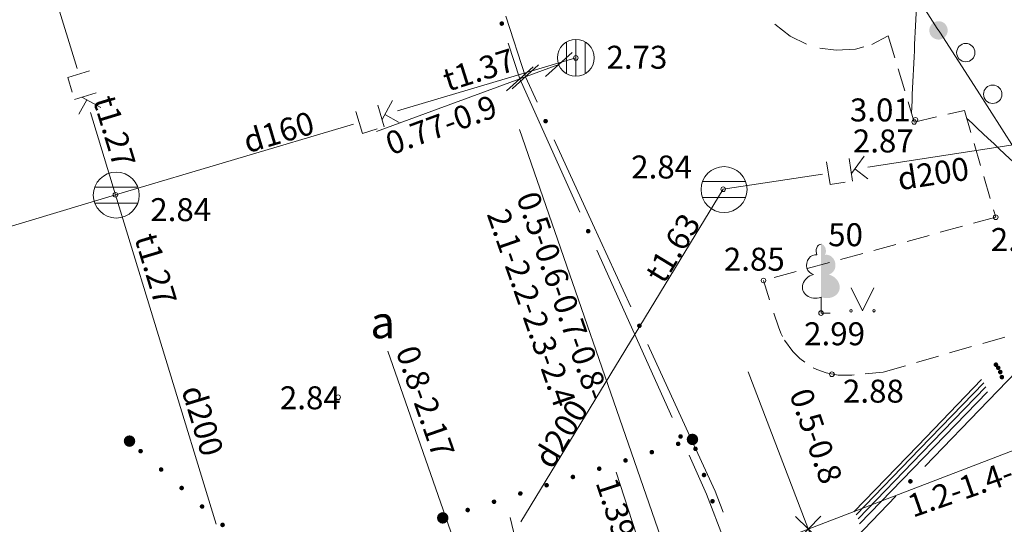
# Model space of a CAD drawing. Units: metres. Extents: x 504605 to 505163, y 311775 to 312596.
# Drawn here: x 505060 to 505081, y 311928 to 311939 of the extents above; entities that cross this region are included whole.
import ezdxf
from ezdxf.enums import TextEntityAlignment as Align

# ---------------------------------------------------------------- set-up
doc = ezdxf.new("R2010")
doc.units = ezdxf.units.M
doc.header["$MEASUREMENT"] = 0
doc.linetypes.add('ADTI_2', pattern=[0.75, 0.5, -0.25])
for name, color, linetype, lineweight, true_color in [('CELI_CAPM_####_####_#', 7, 'ADTI_2', 20, 0xd200d2), ('CELI_CSEG_####_TKST_#', 7, 'Continuous', 13, 0xd200d2), ('CKOM_ELEM_####_####_#', 7, 'Continuous', 13, 0x878787), ('CKOM_ZEMJ_####_####_#', 7, 'ADTI_1', 20, 0x878787), ('ELEK_VADP_ZSPR_####_#', 7, 'ELEK_VADP_ZSPR', 13, 0x878700), ('LKAN_ELEM_####_####_#', 7, 'Continuous', 20, 0x965c00), ('LKAN_ELEM_PAST_TKST_#', 7, 'Continuous', 13, 0x965c00), ('LKAN_VADP_PAST_####_#', 7, 'LKAN_VADP_PAST', 13, 0x965c00), ('LKAN_VADP_PAST_TKST_#', 7, 'Continuous', 13, 0x965c00), ('NORB_MARG_MMET_####_#', 7, 'NORB_MARG_MMET', 13, 0x009696), ('RELJ_AATZ_####_TKST_#', 7, 'Continuous', 13, 0xffffff), ('RELJ_ELEM_####_####_#', 7, 'Continuous', 20, 0xffffff), ('RELJ_HORZ_PAMT_####_#', 7, 'Continuous', 13, 0xd27000), ('TERT_DIAM_####_TKST_#', 7, 'Continuous', 13, 0x00e100), ('TERT_ELEM_####_####_#', 7, 'Continuous', 13, 0x780000), ('TERT_KRND_####_####_#', 7, 'Continuous', 13, 0x00f000)]:
    doc.layers.add(name, color=color, linetype=linetype, lineweight=lineweight, true_color=true_color)
doc.layers.add('Level 33', color=7, linetype='Continuous', lineweight=13)
doc.styles.add('Tahoma_05_CB', font='TAHOMA.TTF', dxfattribs={"height": 0.5})
doc.styles.add('Tahoma_05_LB', font='TAHOMA.TTF', dxfattribs={"height": 0.5})
doc.styles.add('Tahoma_05_LT', font='TAHOMA.TTF', dxfattribs={"height": 0.5})
doc.styles.add('Tahoma_07_CC', font='TAHOMA.TTF', dxfattribs={"height": 0.7})
doc.linetypes.add('ADTI_1', pattern='A,0,[55,dgnlstyle.shx,S=0.000795238,R=0,X=0,Y=0],-0.6', length=0.6)
doc.linetypes.add('ELEK_VADP_ZSPR', pattern='A,2,-0.45,[1343,dgnlstyle.shx,S=0.000795238,R=0,X=0,Y=0],-0.45,2', length=4.9)
doc.linetypes.add('LKAN_VADP_PAST', pattern='A,7.5,-0.5,[1349,dgnlstyle.shx,S=0.006594,R=0,X=0,Y=0],-0.5,7.5', length=16)
doc.linetypes.add('NORB_MARG_MMET', pattern='A,1.55,[1356,dgnlstyle.shx,S=0.003175,R=0,X=0,Y=0],1.55', length=3.1)

# ---------------------------------------------------------------- blocks, each defined once
blk = doc.blocks.new('LKAKA_2')
at = {"layer": 'LKAN_ELEM_####_####_#', "color": 34, "linetype": 'Continuous', "lineweight": 20, "ltscale": 0.7, "true_color": 0x965c00}
for p, q in [((-0.468, 0.175), (0.468, 0.175)), ((-0.468, -0.175), (0.468, -0.175))]:
    blk.add_line(p, q, dxfattribs=at)
blk.add_circle((0, 0), 0.5, dxfattribs=at)
blk = doc.blocks.new('AGULIJA')
at = {"layer": 'LKAN_ELEM_####_####_#', "color": 34, "linetype": 'Continuous', "lineweight": 20, "ltscale": 0.7, "true_color": 0x965c00}
for p, q in [((-0.2, -0.346), (-0.2, 0.346)), ((0, -0.4), (0, 0.4)), ((0.2, -0.346), (0.2, 0.346))]:
    blk.add_line(p, q, dxfattribs=at)
blk.add_circle((0, 0), 0.4, dxfattribs=at)
blk = doc.blocks.new('ZEMEJPTS')
at = {"layer": 'CKOM_ELEM_####_####_#', "linetype": 'Continuous', "lineweight": 20, "ltscale": 0.7, "true_color": 0x878787}
h = blk.add_hatch(color=252, dxfattribs=at)
edge = h.paths.add_edge_path()
edge.add_arc((0, 0), 0.125, 0, 360)
blk = doc.blocks.new('LAPUKO_3')
at = {"layer": 'TERT_ELEM_####_####_#', "linetype": 'Continuous', "lineweight": 13, "ltscale": 0.7, "true_color": 0x00e100}
h = blk.add_hatch(color=92, dxfattribs=at)
edge = h.paths.add_edge_path()
edge.add_line((0, 1.5), (0, 0.347))
edge.add_ellipse((0.09, 0.593), major_axis=(-0.307, 0.095), ratio=0.814445, start_angle=87.7296, end_angle=270)
edge.add_ellipse((0.128, 1.055), major_axis=(0.039, -0.212), ratio=0.861323, start_angle=0, end_angle=180)
edge.add_line((0.09, 1.268), (0.089, 1.269))
edge.add_ellipse((0, 1.35), major_axis=(0, -0.15), ratio=0.707107, start_angle=57.0494, end_angle=179.7836)
at = {"layer": 'TERT_ELEM_####_####_#', "color": 92, "linetype": 'Continuous', "lineweight": 13, "ltscale": 0.7, "true_color": 0x00e100}
for p, q in [((0, 0.347), (0, 0)), ((0, 0), (0.2, 0))]:
    blk.add_line(p, q, dxfattribs=at)
at = {"layer": 'TERT_ELEM_####_####_#', "color": 92, "linetype": 'Continuous', "lineweight": 13, "ltscale": 0.7, "true_color": 0x00e100, "extrusion": (0, 0, -1)}
for centre, major_axis, ratio, start_param, end_param in [((0, 1.35), (0, -0.15), 0.707107, 0.995701, 3.137816), ((-0.128, 1.055), (-0.039, -0.212), 0.861323, 0, 3.141593)]:
    blk.add_ellipse(centre, major_axis=major_axis, ratio=ratio, start_param=start_param, end_param=end_param, dxfattribs=at)
at = {"layer": 'TERT_ELEM_####_####_#', "color": 92, "linetype": 'Continuous', "lineweight": 13, "ltscale": 0.7, "true_color": 0x00e100}
blk.add_ellipse((-0.09, 0.593), major_axis=(0.307, 0.095), ratio=0.814445, start_param=1.570796, end_param=4.752015, dxfattribs=at)
blk = doc.blocks.new('MAURS')
at = {"layer": 'TERT_ELEM_####_####_#', "color": 92, "linetype": 'Continuous', "lineweight": 13, "ltscale": 0.7, "true_color": 0x00e100}
for p, q in [((-0.25, 0.5), (0, 0)), ((0, 0), (0.25, 0.5))]:
    blk.add_line(p, q, dxfattribs=at)
for centre, radius in [((-0.25, 0), 0.028), ((0.25, 0), 0.0263)]:
    blk.add_circle(centre, radius, dxfattribs=at)
blk = doc.blocks.new('PKT')
at = {"layer": 'RELJ_ELEM_####_####_#', "color": 7, "linetype": 'Continuous', "lineweight": 20, "ltscale": 0.7}
blk.add_circle((0, 0), 0.05, dxfattribs=at)

msp = doc.modelspace()

# ---------------------------------------------------------------- hatches: boundary and pattern name
at = {"layer": 'CKOM_ZEMJ_####_####_#', "linetype": 'Continuous', "lineweight": 20, "true_color": 0x878787}
h = msp.add_hatch(color=252, dxfattribs=at)
edge = h.paths.add_edge_path()
edge.add_arc((505074.006, 311929.991), 0.05, 197.4526, 557.4526)
h = msp.add_hatch(color=252, dxfattribs=at)
edge = h.paths.add_edge_path()
edge.add_arc((505062.31, 311929.833), 0.05, 317.9748, 677.9748)
h = msp.add_hatch(color=252, dxfattribs=at)
edge = h.paths.add_edge_path()
edge.add_arc((505073.433, 311929.811), 0.05, 197.4526, 557.4526)
h = msp.add_hatch(color=252, dxfattribs=at)
edge = h.paths.add_edge_path()
edge.add_arc((505074.383, 311929.883), 0.05, 107.994, 467.994)
h = msp.add_hatch(color=252, dxfattribs=at)
edge = h.paths.add_edge_path()
edge.add_arc((505072.861, 311929.631), 0.05, 197.4526, 557.4526)
h = msp.add_hatch(color=252, dxfattribs=at)
edge = h.paths.add_edge_path()
edge.add_arc((505062.756, 311929.432), 0.05, 317.9748, 677.9748)
h = msp.add_hatch(color=252, dxfattribs=at)
edge = h.paths.add_edge_path()
edge.add_arc((505072.289, 311929.451), 0.05, 197.4526, 557.4526)
h = msp.add_hatch(color=252, dxfattribs=at)
edge = h.paths.add_edge_path()
edge.add_arc((505074.569, 311929.313), 0.05, 107.994, 467.994)
h = msp.add_hatch(color=252, dxfattribs=at)
edge = h.paths.add_edge_path()
edge.add_arc((505071.144, 311929.091), 0.05, 197.4526, 557.4526)
h = msp.add_hatch(color=252, dxfattribs=at)
edge = h.paths.add_edge_path()
edge.add_arc((505071.716, 311929.271), 0.05, 197.4526, 557.4526)
h = msp.add_hatch(color=252, dxfattribs=at)
edge = h.paths.add_edge_path()
edge.add_arc((505063.202, 311929.03), 0.05, 317.9748, 677.9748)
h = msp.add_hatch(color=252, dxfattribs=at)
edge = h.paths.add_edge_path()
edge.add_arc((505070.572, 311928.911), 0.05, 197.4526, 557.4526)
h = msp.add_hatch(color=252, dxfattribs=at)
edge = h.paths.add_edge_path()
edge.add_arc((505069.999, 311928.731), 0.05, 197.4526, 557.4526)
h = msp.add_hatch(color=252, dxfattribs=at)
edge = h.paths.add_edge_path()
edge.add_arc((505074.754, 311928.742), 0.05, 107.994, 467.994)
h = msp.add_hatch(color=252, dxfattribs=at)
edge = h.paths.add_edge_path()
edge.add_arc((505063.647, 311928.628), 0.05, 317.9748, 677.9748)
h = msp.add_hatch(color=252, dxfattribs=at)
edge = h.paths.add_edge_path()
edge.add_arc((505069.427, 311928.551), 0.05, 197.4526, 557.4526)
h = msp.add_hatch(color=252, dxfattribs=at)
edge = h.paths.add_edge_path()
edge.add_arc((505064.093, 311928.227), 0.05, 317.9748, 677.9748)
at = {"layer": 'ELEK_VADP_ZSPR_####_#', "linetype": 'Continuous', "lineweight": 13, "true_color": 0x878700}
h = msp.add_hatch(color=56, dxfattribs=at)
edge = h.paths.add_edge_path()
edge.add_arc((505070.168, 311939.14), 0.05, 107.9718, 467.9718)
h = msp.add_hatch(color=56, dxfattribs=at)
edge = h.paths.add_edge_path()
edge.add_arc((505071.122, 311937.017), 0.05, 294.5996, 654.5996)
h = msp.add_hatch(color=56, dxfattribs=at)
edge = h.paths.add_edge_path()
edge.add_arc((505072.049, 311934.621), 0.05, 114.2097, 474.2097)
h = msp.add_hatch(color=56, dxfattribs=at)
edge = h.paths.add_edge_path()
edge.add_arc((505073.162, 311932.562), 0.05, 294.5996, 654.5996)
h = msp.add_hatch(color=56, dxfattribs=at)
edge = h.paths.add_edge_path()
edge.add_arc((505080.92, 311931.715), 0.05, 226.0085, 586.0085)
h = msp.add_hatch(color=56, dxfattribs=at)
edge = h.paths.add_edge_path()
edge.add_arc((505080.971, 311931.646), 0.05, 225.9545, 585.9545)
h = msp.add_hatch(color=56, dxfattribs=at)
edge = h.paths.add_edge_path()
edge.add_arc((505081.015, 311931.555), 0.05, 225.9457, 585.9457)
h = msp.add_hatch(color=56, dxfattribs=at)
edge = h.paths.add_edge_path()
edge.add_arc((505081.05, 311931.445), 0.05, 225.9154, 585.9154)
h = msp.add_hatch(color=56, dxfattribs=at)
edge = h.paths.add_edge_path()
edge.add_arc((505074.059, 311930.152), 0.05, 114.2097, 474.2097)
h = msp.add_hatch(color=56, dxfattribs=at)
edge = h.paths.add_edge_path()
edge.add_arc((505079.059, 311929.176), 0.05, 46.001, 406.001)
at = {"layer": 'NORB_MARG_MMET_####_#', "linetype": 'Continuous', "lineweight": 13, "true_color": 0x009696}
h = msp.add_hatch(color=134, dxfattribs=at)
edge = h.paths.add_edge_path()
edge.add_arc((505079.671, 311938.992), 0.2, 122.7195, 482.7195)

# ---------------------------------------------------------------- linework, layer by layer
at = {"layer": 'CELI_CAPM_####_####_#'}
for points in [[(505076.106, 311939.128), (505076.44, 311938.868), (505076.796, 311938.693)], [(505078.221, 311938.685), (505078.572, 311938.873)], [(505078.572, 311938.873), (505079.141, 311936.997), (505080.233, 311937.248)], [(505077.09, 311938.607), (505077.446, 311938.56), (505077.867, 311938.586), (505078.044, 311938.635)], [(505080.233, 311937.248), (505080.916, 311934.925), (505075.864, 311933.548)], [(505075.864, 311933.548), (505075.996, 311933.127)], [(505076.091, 311932.834), (505076.187, 311932.541), (505076.241, 311932.403), (505076.28, 311932.327)], [(505078.075, 311931.516), (505078.47, 311931.555), (505083.039, 311932.87)], [(505076.319, 311932.251), (505076.5, 311932), (505076.657, 311931.847), (505076.762, 311931.769)], [(505076.946, 311931.65), (505077.023, 311931.61), (505077.224, 311931.536), (505077.488, 311931.49), (505077.787, 311931.488), (505077.833, 311931.493)]]:
    msp.add_lwpolyline(points, dxfattribs=at)
at = {"layer": 'ELEK_VADP_ZSPR_####_#', "color": 56, "linetype": 'Continuous', "lineweight": 13, "true_color": 0x878700}
for p, q in [((505071.865, 311935.032), (505071.045, 311936.856)), ((505071.309, 311936.608), (505072.142, 311934.79)), ((505072.142, 311934.79), (505072.975, 311932.971)), ((505073.054, 311932.387), (505072.234, 311934.211)), ((505073.874, 311930.563), (505073.054, 311932.387)), ((505080.761, 311930.938), (505082.15, 311932.377)), ((505073.349, 311932.153), (505074.182, 311930.334)), ((505080.608, 311931.391), (505079.219, 311929.952)), ((505080.659, 311931.322), (505079.268, 311929.885)), ((505080.702, 311931.232), (505079.311, 311929.794)), ((505080.737, 311931.122), (505079.345, 311929.685)), ((505079.371, 311929.499), (505080.761, 311930.938)), ((505079.219, 311929.952), (505077.829, 311928.513)), ((505079.268, 311929.885), (505077.878, 311928.447)), ((505079.311, 311929.794), (505077.921, 311928.357)), ((505079.345, 311929.685), (505077.954, 311928.248)), ((505077.357, 311927.413), (505078.746, 311928.852))]:
    msp.add_line(p, q, dxfattribs=at)
at = {"layer": 'ELEK_VADP_ZSPR_####_#', "color": 56, "linetype": 'Continuous', "lineweight": 13, "true_color": 0x878700, "flags": 128}
for points in [[(505070.257, 311939.305), (505070.681, 311937.981), (505070.935, 311937.426)], [(505071.045, 311936.856), (505070.559, 311937.937), (505070.307, 311938.712)], [(505074.182, 311930.334), (505074.81, 311928.963), (505074.986, 311928.504)], [(505075.006, 311927.894), (505074.622, 311928.9), (505074.243, 311929.742)]]:
    msp.add_lwpolyline(points, dxfattribs=at)
at = {"layer": 'Level 33', "color": 56, "linetype": 'Continuous', "lineweight": 13}
for p, q in [((505071.697, 311938.511), (505071.118, 311937.985)), ((505071.407, 311938.248), (505067.44, 311936.792)), ((505070.848, 311938.2), (505070.269, 311937.673)), ((505070.97, 311938.245), (505070.391, 311937.718)), ((505074.735, 311924.768), (505070.551, 311936.831)), ((505077.126, 311927.393), (505075.531, 311931.557)), ((505082.282, 311930.225), (505074.038, 311927.067)), ((505072.659, 311929.372), (505074.475, 311923.781)), ((505077.12, 311927.867), (505076.559, 311928.413)), ((505076.567, 311927.859), (505077.112, 311928.421))]:
    msp.add_line(p, q, dxfattribs=at)
at = {"layer": 'Level 33', "color": 62, "linetype": 'Continuous', "lineweight": 13}
msp.add_line((505067.69, 311932.011), (505070.622, 311923.614), dxfattribs=at)
at = {"layer": 'LKAN_VADP_PAST_####_#', "color": 34, "linetype": 'Continuous', "lineweight": 13, "true_color": 0x965c00}
for p, q in [((505058.747, 311945.338), (505060.927, 311938.162)), ((505067.899, 311937.238), (505071.78, 311938.393)), ((505060.869, 311937.49), (505061.344, 311937.634)), ((505061.441, 311937.314), (505061.031, 311937.539)), ((505060.967, 311937.17), (505061.136, 311937.482)), ((505067.612, 311936.892), (505067.47, 311937.367)), ((505067.791, 311937.463), (505067.563, 311937.054)), ((505061.217, 311937.205), (505061.762, 311935.412)), ((505067.932, 311936.987), (505067.621, 311937.159)), ((505061.762, 311935.412), (505066.94, 311936.953)), ((505078.133, 311936.017), (505084.782, 311937.038)), ((505078.057, 311936.254), (505077.776, 311935.88)), ((505077.801, 311935.713), (505077.726, 311936.203)), ((505074.986, 311935.533), (505077.145, 311935.865)), ((505078.132, 311935.763), (505077.848, 311935.976)), ((505061.762, 311935.412), (505054.581, 311933.248)), ((505061.762, 311935.412), (505063.957, 311928.241)), ((505074.479, 311934.699), (505074.986, 311935.533)), ((505070.582, 311928.291), (505074.479, 311934.699)), ((505070.351, 311928.386), (505070.456, 311927.93))]:
    msp.add_line(p, q, dxfattribs=at)
at = {"layer": 'LKAN_VADP_PAST_####_#', "color": 34, "linetype": 'Continuous', "lineweight": 13, "true_color": 0x965c00, "flags": 128}
for points in [[(505060.823, 311937.645), (505060.725, 311937.965), (505061.2, 311938.109)], [(505067.457, 311936.846), (505067.136, 311936.75), (505066.995, 311937.226)], [(505077.642, 311935.688), (505077.311, 311935.637), (505077.236, 311936.128)]]:
    msp.add_lwpolyline(points, dxfattribs=at)
at = {"layer": 'NORB_MARG_MMET_####_#', "color": 134, "linetype": 'Continuous', "lineweight": 13, "true_color": 0x009696}
for p, q in [((505079.644, 311939.034), (505078.833, 311940.296)), ((505079.698, 311938.95), (505079.644, 311939.034)), ((505080.509, 311937.688), (505079.698, 311938.95)), ((505081.32, 311936.426), (505080.509, 311937.688))]:
    msp.add_line(p, q, dxfattribs=at)
at = {"layer": 'RELJ_HORZ_PAMT_####_#'}
for points, knots in [([(505085.734, 311902.857), (505085.328, 311902.655), (505084.922, 311902.454), (505084.516, 311902.253), (505083.19, 311901.597), (505081.529, 311902.2), (505080.089, 311902.57), (505078.791, 311902.903), (505077.479, 311903.193), (505076.326, 311903.928), (505074.637, 311905.005), (505073.107, 311906.151), (505071.628, 311907.428), (505069.049, 311909.654), (505066.495, 311911.905), (505063.917, 311914.129), (505062.801, 311915.092), (505061.652, 311916.018), (505060.541, 311916.989), (505059.265, 311918.102), (505058.494, 311919.702), (505057.344, 311920.934), (505055.47, 311922.938), (505052.932, 311924.336), (505051.253, 311926.525), (505049.992, 311928.168), (505048.811, 311929.862), (505047.624, 311931.56), (505046.828, 311932.699), (505046.037, 311933.839), (505045.276, 311935), (505043.796, 311937.257), (505043.02, 311939.944), (505041.785, 311942.306), (505040.872, 311944.053), (505039.122, 311945.409), (505038.26, 311947.148), (505038.161, 311947.348), (505038.233, 311947.627), (505038.312, 311947.834), (505038.695, 311948.827), (505039.881, 311949.525), (505040.25, 311950.5), (505040.472, 311951.087), (505040.433, 311951.899), (505040.25, 311952.484), (505039.987, 311953.326), (505038.324, 311953.684), (505038.303, 311954.575), (505038.285, 311955.314), (505038.444, 311956.17), (505038.729, 311956.905), (505039.2, 311958.116), (505039.79, 311959.255), (505040.25, 311960.5), (505040.443, 311961.023), (505040.58, 311961.556), (505040.67, 311962.083), (505040.75, 311962.551), (505040.701, 311963.464), (505040.217, 311963.464), (505039.45, 311963.464), (505038.683, 311963.464), (505037.916, 311963.464), (505036.685, 311963.464), (505035.387, 311963.182), (505034.224, 311963.464), (505033.929, 311963.535), (505033.669, 311963.75), (505033.391, 311963.893)], [0, 0, 0, 0, 0.01459, 0.01459, 0.01459, 0.062197, 0.062197, 0.062197, 0.105115, 0.105115, 0.105115, 0.167956, 0.167956, 0.167956, 0.277543, 0.277543, 0.277543, 0.325012, 0.325012, 0.325012, 0.379485, 0.379485, 0.379485, 0.468181, 0.468181, 0.468181, 0.534755, 0.534755, 0.534755, 0.579435, 0.579435, 0.579435, 0.666299, 0.666299, 0.666299, 0.730556, 0.730556, 0.730556, 0.737931, 0.737931, 0.737931, 0.773287, 0.773287, 0.773287, 0.79457, 0.79457, 0.79457, 0.825223, 0.825223, 0.825223, 0.85063, 0.85063, 0.85063, 0.892506, 0.892506, 0.892506, 0.910076, 0.910076, 0.910076, 0.925666, 0.925666, 0.925666, 0.950351, 0.950351, 0.950351, 0.98995, 0.98995, 0.98995, 1, 1, 1, 1]), ([(505079.082, 311937.193), (505079.116, 311937.916), (505079.15, 311938.64), (505079.184, 311939.364), (505079.217, 311940.072), (505078.553, 311940.63), (505078.149, 311941.223), (505077.826, 311941.698), (505077.276, 311942.02), (505077.093, 311942.558), (505076.077, 311945.544), (505075.213, 311948.565), (505074.333, 311951.587), (505073.466, 311954.562), (505072.517, 311957.515), (505071.744, 311960.515), (505071.462, 311961.608), (505071.18, 311962.7), (505070.899, 311963.792)], [0, 0, 0, 0, 0.077281, 0.077281, 0.077281, 0.152941, 0.152941, 0.152941, 0.213477, 0.213477, 0.213477, 0.549151, 0.549151, 0.549151, 0.879688, 0.879688, 0.879688, 1, 1, 1, 1]), ([(505083.105, 311932.642), (505083.105, 311932.881), (505083.105, 311933.12), (505083.105, 311933.359), (505083.105, 311934.08), (505082.696, 311934.816), (505082.17, 311935.309), (505081.541, 311935.9), (505080.911, 311936.49), (505080.282, 311937.081)], [0, 0, 0, 0, 0.131215, 0.131215, 0.131215, 0.526559, 0.526559, 0.526559, 1, 1, 1, 1])]:
    msp.add_open_spline(points, degree=3, knots=knots, dxfattribs=at)
at = {"layer": 'TERT_KRND_####_####_#', "color": 3, "linetype": 'Continuous', "lineweight": 13, "true_color": 0x00f000}
for centre in [(505080.265, 311938.507), (505080.851, 311937.602)]:
    msp.add_circle(centre, 0.2, dxfattribs=at)

# ---------------------------------------------------------------- block references
at = {"layer": 'CKOM_ELEM_####_####_#', "color": 252, "linetype": 'Continuous', "lineweight": 20, "ltscale": 0.7, "true_color": 0x878787}
for p in [(505074.317, 311930.088), (505062.068, 311930.051), (505068.884, 311928.38)]:
    msp.add_blockref('ZEMEJPTS', p, dxfattribs=at)
at = {"layer": 'LKAN_ELEM_####_####_#', "color": 34, "linetype": 'Continuous', "lineweight": 20, "ltscale": 0.7, "true_color": 0x965c00}
for name, p in [('AGULIJA', (505071.78, 311938.393)), ('LKAKA_2', (505075.004, 311935.528)), ('LKAKA_2', (505061.78, 311935.407))]:
    msp.add_blockref(name, p, dxfattribs=at)
at = {"layer": 'RELJ_ELEM_####_####_#', "color": 7, "linetype": 'Continuous', "lineweight": 20, "ltscale": 0.7}
for p in [(505071.78, 311938.393), (505079.17, 311937.044), (505079.141, 311936.997), (505074.986, 311935.533), (505061.762, 311935.412), (505080.916, 311934.925), (505075.864, 311933.548), (505077.115, 311932.838), (505077.351, 311931.506), (505066.608, 311931.006)]:
    msp.add_blockref('PKT', p, dxfattribs=at)
at = {"layer": 'TERT_ELEM_####_####_#', "color": 92, "linetype": 'Continuous', "lineweight": 13, "ltscale": 0.7, "true_color": 0x00e100}
for name, p in [('LAPUKO_3', (505077.115, 311932.838)), ('MAURS', (505078.017, 311932.888))]:
    msp.add_blockref(name, p, dxfattribs=at)

# ---------------------------------------------------------------- texts
at = {"layer": 'CELI_CSEG_####_TKST_#', "style": 'Tahoma_07_CC'}
msp.add_text('a', height=0.7, dxfattribs=at).set_placement((505067.577, 311932.64), align=Align.MIDDLE_CENTER)
at = {"layer": 'Level 33', "color": 56, "linetype": 'Continuous', "lineweight": 13, "style": 'Tahoma_05_CB'}
msp.add_text('1.2-1.4-', height=0.5, rotation=19.2489, dxfattribs=at).set_placement((505080.231, 311928.773), align=Align.CENTER)
at = {"layer": 'Level 33', "color": 56, "linetype": 'Continuous', "lineweight": 13, "char_height": 0.5, "attachment_point": 8, "line_spacing_factor": 0.77376, "style": 'Tahoma_05_CB'}
for s, insert, rotation in [('0.77-0.9', (505068.991, 311936.554), 20.1525), ('0.5-0.6-0.7-0.8-', (505071.111, 311933.082), 289.2462), ('2.1-2.2-2.3-2.4', (505070.431, 311932.82), 289.2462), ('0.5-0.8', (505076.623, 311930.028), 289.2462), ('1.39-2.1', (505072.445, 311927.907), 287.994)]:
    msp.add_mtext(s, dxfattribs=dict(at, insert=insert, rotation=rotation))
at = {"layer": 'Level 33', "color": 62, "linetype": 'Continuous', "lineweight": 13, "insert": (505068.122, 311930.778), "char_height": 0.5, "attachment_point": 8, "rotation": 289.2462, "line_spacing_factor": 0.77376, "style": 'Tahoma_05_CB'}
msp.add_mtext('0.8-2.17', dxfattribs=at)
at = {"layer": 'LKAN_ELEM_PAST_TKST_#', "style": 'Tahoma_05_LB'}
for s, p in [('2.73', (505072.446, 311938.657)), ('2.84', (505072.984, 311936.268)), ('2.84', (505062.52, 311935.34))]:
    msp.add_text(s, height=0.5, dxfattribs=at).set_placement(p, align=Align.TOP_LEFT)
at = {"layer": 'LKAN_VADP_PAST_TKST_#', "style": 'Tahoma_05_CB'}
for s, rotation, p in [('t1.37', 17.4693, (505068.99, 311937.657)), ('t1.27', 286.9845, (505061.27, 311937.477)), ('d200', 8.7343, (505078.823, 311935.51)), ('t1.63', 58.5869, (505073.689, 311933.449)), ('t1.27', 286.8409, (505062.172, 311934.478)), ('d200', 286.8409, (505063.194, 311931.17)), ('d200', 58.693, (505071.266, 311929.417))]:
    msp.add_text(s, height=0.5, rotation=rotation, dxfattribs=at).set_placement(p)
msp.add_text('d160', height=0.5, rotation=16.5711, dxfattribs=at).set_placement((505064.495, 311936.795), align=Align.TOP_LEFT)
at = {"layer": 'RELJ_AATZ_####_TKST_#', "color": 7, "char_height": 0.5, "attachment_point": 1, "line_spacing_factor": 0.77376, "style": 'Tahoma_05_LT'}
for s, insert in [(' 3.01', (505077.59, 311937.51)), (' 2.87', (505077.654, 311936.835)), (' 2.89', (505080.655, 311934.69)), (' 2.85', (505074.847, 311934.261)), (' 2.99', (505076.594, 311932.638)), (' 2.88', (505077.439, 311931.389)), (' 2.84', (505065.187, 311931.244))]:
    msp.add_mtext(s, dxfattribs=dict(at, insert=insert))
at = {"layer": 'TERT_DIAM_####_TKST_#', "style": 'Tahoma_05_LB'}
msp.add_text('50', height=0.5, dxfattribs=at).set_placement((505077.27, 311934.794), align=Align.TOP_LEFT)

doc.saveas('drawing.dxf')
